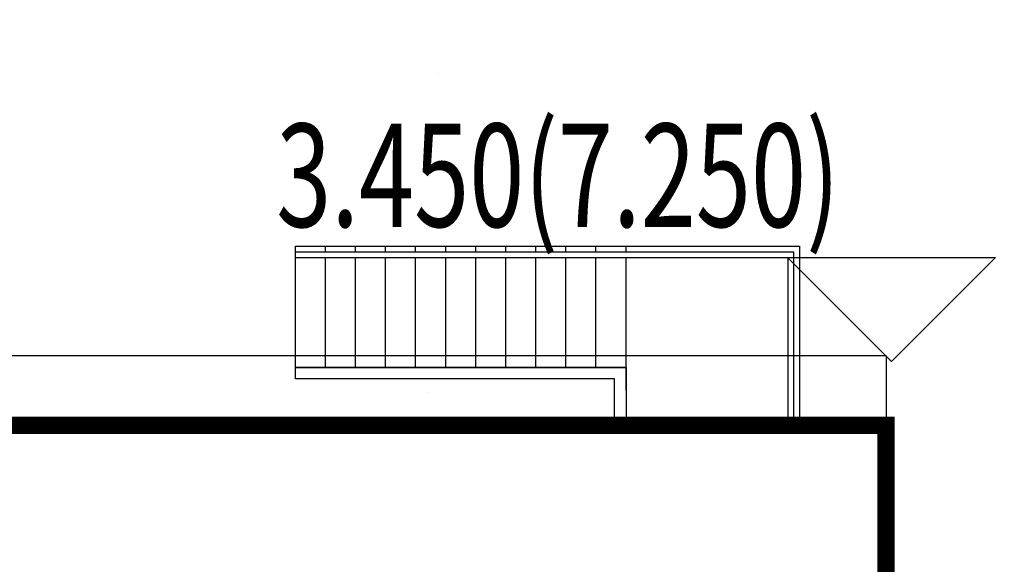
# Model space of a CAD drawing. Units: millimetres. Extents: x 719403 to 719833056, y 2535162 to 2535965487.
# Drawn here: x 719722 to 719731, y 2535910 to 2535915 of the extents above; entities that cross this region are included whole.
import ezdxf
from ezdxf.xclip import XClip

# ---------------------------------------------------------------- set-up
doc = ezdxf.new("R2010")
doc.units = ezdxf.units.MM
doc.header["$LTSCALE"] = 100
doc.linetypes.add('( Hidden )', pattern=[0.375, 0.25, -0.125])
for name, color, linetype in [('0-4F', 40, 'Continuous'), ('8-E1-2水域', 131, 'Continuous'), ('A-COLU-STEL', 4, 'Continuous'), ('C-BLDG-RIDG', 181, 'Continuous'), ('C-PATT-GRSS', 8, 'Continuous'), ('DIM_COOR-RefEdit0-RefEdit0', 3, 'Continuous'), ('DIM_ELEV', 3, 'Continuous'), ('DMTZ', 3, 'Continuous'), ('PUB_TEXT', 7, 'Continuous'), ('wd355端套平面参照$0$A-OVLK', 140, 'Continuous'), ('wd355端套平面参照$0$A-WALL', 1, 'Continuous'), ('建筑基底', 4, 'Continuous')]:
    doc.layers.add(name, color=color, linetype=linetype)
doc.layers.add('Z-SITE-TEXT(总平文字说明)', color=7, linetype='Continuous', lineweight=15)
doc.styles.add('_TCH_DIM', font='SIMPLEX', dxfattribs={"bigfont": 'GBCBIG'})
doc.linetypes.add('10421', pattern='A,2,[150,AAA.SHX,S=1,R=0,X=0,Y=1],1e-11', length=2.00000000001)
pattern_1 = [(90, (-1000, 0), (-0.39911819, 0.39911819), [0.105832264, -0.6924040600000001]), (45, (-1000, 0), (-0.3991184620326041, 0.3991184620326042), [0.105832264, -0.4586064599999999]), (135, (-1000, 0), (-0.3991184620326042, -0.3991184620326041), [0.105832264, -0.4586064599999999])]

# ---------------------------------------------------------------- blocks, each defined once
blk = doc.blocks.new('422112224')
at = {"layer": '8-E1-2水域', "ltscale": 5}
h = blk.add_hatch(dxfattribs=at)
h.set_pattern_fill('AR-RROOF', color=3, scale=2, style=0)
h.set_pattern_definition([(0, (0, 0), (5.587999999999999, 2.54), [38.1, -5.08, 12.7, -2.54]), (0, (3.3782, 1.27), (-2.54, 3.3782), [7.62, -0.8382, 15.24, -1.905]), (0, (1.27, 2.159), (13.208, 1.7018), [20.32, -3.556, 10.16, -2.54])])
h.paths.add_polyline_path([(719526.8321809801, 2535686.073014769), (719536.8749425024, 2535686.073014769), (719527.5456607023, 2535785.981389794), (719518.442413263, 2535775.92002357)])
h.paths.add_polyline_path([(719522.0666822884, 2535844.664079328, 0.3883329092225415), (719516.0689977763, 2535850.106186052), (719511.5166781279, 2535850.088224332), (719513.6139498316, 2535827.628421237), (719524.584301351, 2535817.70275223)])
h.paths.add_polyline_path([(719890.78823972, 2535743.241005378), (719891.1767752687, 2535686.073014768), (719901.1762799424, 2535686.073014768), (719900.7871689405, 2535743.325591097, 0.012804751513186), (719899.3031676271, 2535784.853340969), (719888.5952484397, 2535794.920655495, -0.01613960026592369)])
h.paths.add_polyline_path([(719871.8682727914, 2535946.155087424, 0.1754920916896912), (719840.6196490221, 2535990.781918547), (719821.4805743195, 2536004.229243204, -0.1434586992798653), (719814.467959947, 2536013.020102123), (719814.1015298322, 2536013.915678818), (719803.4736519252, 2536013.667840332, 0.1013253787589405), (719809.42267526, 2536002.055746842), (719834.8012267747, 2535977.884678521, -0.268087443382684), (719844.6234992007, 2535945.920928704, 0.2601975946995017), (719845.6864150823, 2535896.18814368, 0.06510432372428375), (719863.4305951782, 2535877.652256929, -0.1815898772873871), (719882.0940456229, 2535846.113448465, -0.009547185060003792), (719885.754084781, 2535815.766060331), (719894.7222618067, 2535825.939208498, 0.03779882626784583)])
h.paths.add_polyline_path([(719826.0377407784, 2536095.765785684), (719815.557286865, 2536095.765785684), (719821.6753981805, 2536076.277744811, -0.1773657433622919), (719820.3712901773, 2536065.152046856, 0.04729274947334626), (719814.0552783039, 2536056.860481479, 0.07100192011768049), (719803.0074194589, 2536033.660946392), (719813.6352973694, 2536033.90878548, -0.06090776130377459), (719822.4692578613, 2536051.455273749, -0.06929163006621704), (719830.425064333, 2536061.063414875, 0.3121942452183485), (719833.2799016476, 2536072.697306157)])
blk = doc.blocks.new('1221224rr')
at = {"layer": 'DMTZ', "color": 251, "linetype": '10421'}
blk.add_lwpolyline([(719726.7935055199, 2535928.492991284, 2.002165502755643e-06, 2.002165502755643e-06, 0), (719726.1963241649, 2535921.487329065, 2.002077610601917e-06, 2.002077610601917e-06, 0), (719725.5484356155, 2535900.088821615, 2.001969798468203e-06, 2.001969798468203e-06, 0), (719723.8376476708, 2535889.752955181, 2.001749463960733e-06, 2.001749463960733e-06, 0), (719723.120091068, 2535886.959224396, 2.002267761146654e-06, 2.002267761146654e-06, 0), (719723.6143205966, 2535885.331814133, 2.00208391685127e-06, 2.00208391685127e-06, 0), (719725.6772420338, 2535884.34663163, 2.001938270929779e-06, 2.001938270929779e-06, 0), (719727.4351082242, 2535883.632368622, 2.002071211337406e-06, 2.002071211337406e-06, 0), (719727.6841054058, 2535878.281716358, 2.001545415944008e-06, 2.001545415944008e-06, 0), (719726.7698620331, 2535877.306477948, 2.00170772308802e-06, 2.00170772308802e-06, 0), (719722.309485183, 2535877.396654469, 2.001816942675583e-06, 2.001816942675583e-06, 0), (719721.3160220494, 2535877.989175, 2.001873167649778e-06, 2.001873167649778e-06, 0), (719719.5011428203, 2535880.327193043, 2.002037064999093e-06, 2.002037064999093e-06, 0), (719719.0337724921, 2535884.476195974, 2.00173285902828e-06, 2.00173285902828e-06, 0), (719719.7546259883, 2535892.665195949, 2.002377372035134e-06, 2.002377372035134e-06, 0), (719720.7420784004, 2535920.164181838, 2.002116148498896e-06, 2.002116148498896e-06, 0), (719720.7950125064, 2535926.297573814, 2.001854770131921e-06, 2.001854770131921e-06, 0), (719720.5389311521, 2535933.044054904, 2.002069026199951e-06, 2.002069026199951e-06, 0), (719720.5108921019, 2535937.517747417, 2.002085426618303e-06, 2.002085426618303e-06, 0), (719720.8740466499, 2535941.038652469, 2.001966050611585e-06, 2.001966050611585e-06, 0), (719720.6679050184, 2535945.905263789, 2.00204989038164e-06, 2.00204989038164e-06, 0), (719720.5280771243, 2535947.468794805, 2.001737282981081e-06, 2.001737282981081e-06, 0), (719721.4104552891, 2535948.457397743, 2.001721587178809e-06, 2.001721587178809e-06, 0)], format="xyseb", dxfattribs=at)
blk.add_wipeout([(719699.3782294627, 2535661.073014768), (719390.1282294627, 2535661.073014768), (719390.1282294627, 2536121.573014768), (719982.1282289162, 2536121.573014768), (719982.1282289162, 2535661.073014768), (719699.8782294627, 2535661.073014768), (719699.8782294627, 2535686.0730147683), (719957.1282289162, 2535686.0730147683), (719957.1282289162, 2536096.573014768), (719415.1282294627, 2536096.573014768), (719415.1282294627, 2535686.0730147683), (719699.3782294627, 2535686.0730147683)])
blk = doc.blocks.new('41244112')
at = {"layer": 'C-PATT-GRSS'}
h = blk.add_hatch(dxfattribs=at)
h.set_pattern_fill('GRASS', color=62, scale=0.2)
h.set_pattern_definition(pattern_1)
h.paths.add_polyline_path([(718792.7553258183, 2535855.236479615), (718794.3553257411, 2535855.236479491), (718794.3553257412, 2535849.166479492), (718792.9198570531, 2535849.166479492), (718792.7553258183, 2535849.56538794)], flags=16)
h.paths.add_polyline_path([(718731.0552784988, 2535960.705501114), (718732.8552784987, 2535960.705501114), (718732.8552784987, 2535959.706704523), (718731.0552784988, 2535959.706704523)], flags=16)
edge = h.paths.add_edge_path()
edge.add_arc((718793.3052837981, 2535876.044099064), 1.000000000000945, 264.4774602692649, 360.0000000266804)
edge.add_line((718794.3052837981, 2535876.044099064), (718794.3052837972, 2535880.106704377))
edge.add_line((718794.3052837972, 2535880.106704377), (718787.855283798, 2535880.106704377))
edge.add_line((718787.855283798, 2535880.106704377), (718787.8552837984, 2535890.406704377))
edge.add_line((718787.8552837984, 2535890.406704377), (718789.4552837983, 2535890.406704377))
edge.add_line((718789.4552837983, 2535890.406704377), (718789.4552837983, 2535892.306704376))
edge.add_line((718789.4552837983, 2535892.306704376), (718793.975283798, 2535892.306704376))
edge.add_line((718793.975283798, 2535892.306704376), (718793.975283798, 2535893.706704376))
edge.add_line((718793.975283798, 2535893.706704376), (718798.955283798, 2535893.706704376))
edge.add_line((718798.955283798, 2535893.706704376), (718798.955283798, 2535893.006704377))
edge.add_line((718798.955283798, 2535893.006704377), (718800.1552837985, 2535893.006704377))
edge.add_line((718800.1552837985, 2535893.006704377), (718800.1552837985, 2535892.206704373))
edge.add_line((718800.1552837985, 2535892.206704373), (718806.1752837984, 2535892.206704376))
edge.add_line((718806.1752837984, 2535892.206704376), (718806.1752837984, 2535893.706704376))
edge.add_line((718806.1752837984, 2535893.706704376), (718811.1552837985, 2535893.706704376))
edge.add_line((718811.1552837985, 2535893.706704376), (718811.1552837985, 2535893.006704377))
edge.add_line((718811.1552837985, 2535893.006704377), (718812.3552978478, 2535893.006704377))
edge.add_line((718812.3552978478, 2535893.006704377), (718812.3552978478, 2535892.306704044))
edge.add_line((718812.3552978478, 2535892.306704044), (718815.5552978417, 2535892.306704043))
edge.add_line((718815.5552978417, 2535892.306704043), (718825.5552978413, 2535892.306704043))
edge.add_line((718825.5552978413, 2535892.306704043), (718825.5552978416, 2535890.106704051))
edge.add_line((718825.5552978416, 2535890.106704051), (718828.7552978419, 2535890.106704051))
edge.add_line((718828.7552978419, 2535890.106704051), (718828.755297842, 2535881.30670406))
edge.add_line((718828.755297842, 2535881.30670406), (718825.0552978419, 2535881.306704055))
edge.add_line((718825.0552978419, 2535881.306704055), (718825.0552978419, 2535880.406704051))
edge.add_line((718825.0552978419, 2535880.406704051), (718819.1052837991, 2535880.406704048))
edge.add_line((718819.1052837991, 2535880.406704048), (718819.1052837983, 2535876.006704306))
edge.add_arc((718820.1052837982, 2535876.006704306), 0.9999999998835847, 180, 269.999999939969)
edge.add_line((718820.1052837971, 2535875.006704306), (718820.8701883146, 2535875.006704305))
edge.add_line((718820.8701883146, 2535875.006704305), (718820.8701883146, 2535875.406301056))
edge.add_line((718820.8701883146, 2535875.406301056), (718822.6701883145, 2535875.406301056))
edge.add_line((718822.6701883145, 2535875.406301056), (718822.670188314, 2535875.006704303))
edge.add_line((718822.670188314, 2535875.006704303), (718832.5553821297, 2535875.006704291))
edge.add_line((718832.5553821297, 2535875.006704291), (718832.5553821297, 2535871.006704291))
edge.add_line((718832.5553821297, 2535871.006704291), (718829.9553821333, 2535871.006704293))
edge.add_line((718829.9553821333, 2535871.006704293), (718829.9553821333, 2535868.606704383))
edge.add_line((718829.9553821333, 2535868.606704383), (718833.555382133, 2535868.606704383))
edge.add_line((718833.555382133, 2535868.606704383), (718833.5553821332, 2535860.606704391))
edge.add_line((718833.5553821332, 2535860.606704391), (718832.5553821332, 2535860.606704389))
edge.add_line((718832.5553821332, 2535860.606704389), (718832.5553821332, 2535859.806704383))
edge.add_line((718832.5553821332, 2535859.806704383), (718829.855382133, 2535859.806704383))
edge.add_line((718829.855382133, 2535859.806704383), (718829.8553821333, 2535858.906704383))
edge.add_line((718829.8553821333, 2535858.906704383), (718823.4553821272, 2535858.906704374))
edge.add_line((718823.4553821272, 2535858.906704374), (718823.4553821305, 2535856.706704385))
edge.add_line((718823.4553821305, 2535856.706704385), (718817.0553821396, 2535856.706704374))
edge.add_line((718817.0553821396, 2535856.706704374), (718811.2553680899, 2535856.706704379))
edge.add_line((718811.2553680899, 2535856.706704379), (718811.2553680899, 2535857.506704378))
edge.add_line((718811.2553680899, 2535857.506704378), (718805.7553680894, 2535857.506704378))
edge.add_line((718805.75536809, 2535857.506704378), (718804.9553821443, 2535857.506704379))
edge.add_line((718804.9553821443, 2535857.506704379), (718804.9553821443, 2535856.706704212))
edge.add_line((718804.9553821443, 2535856.706704212), (718799.5553821444, 2535856.706704212))
edge.add_line((718799.5553821444, 2535856.706704212), (718799.5553821444, 2535856.806704378))
edge.add_line((718799.5553821444, 2535856.806704378), (718793.0553821444, 2535856.806704379))
edge.add_line((718793.0553821444, 2535856.806704379), (718793.0553821444, 2535858.306704213))
edge.add_line((718793.0553821444, 2535858.306704213), (718792.6553821443, 2535858.306704213))
edge.add_line((718792.6553821443, 2535858.306704213), (718792.6553821444, 2535864.965026818))
edge.add_arc((718802.0077528389, 2535861.808126822), 9.870808234028466, 161.3478494718676, 180)
edge.add_line((718792.1369446049, 2535861.808126822), (718792.1552837985, 2535852.796596063))
edge.add_arc((718801.1552838004, 2535852.796596063), 9.00000000197906, 180, 214.0281983687012)
edge.add_line((718793.6964234327, 2535847.76018841), (718795.1716686904, 2535846.019664037))
edge.add_arc((718786.0552837986, 2535839.864054685), 10.99999999982153, 0, 34.02819837116289, ccw=False)
edge.add_line((718797.0552837984, 2535839.864054685), (718797.0552837984, 2535840.055935249))
edge.add_arc((718806.0552837992, 2535840.055935251), 9.000000000814907, 180.0000000088935, 247.5888679516065)
edge.add_arc((718803.0052837987, 2535832.660159429), 0.9999999999993727, 247.5888679479758, 359.9999999733196)
edge.add_line((718804.005283799, 2535832.660159428), (718804.0052837984, 2535836.706704212))
edge.add_line((718804.0052837984, 2535836.706704212), (718797.9552837985, 2535836.706704213))
edge.add_line((718797.9552837985, 2535836.706704213), (718797.9552837985, 2535838.206704213))
edge.add_line((718797.9552837985, 2535838.206704213), (718797.5552837985, 2535838.206704213))
edge.add_line((718797.5552837985, 2535838.206704213), (718797.5552837986, 2535847.006704213))
edge.add_line((718797.5552837986, 2535847.006704213), (718799.1552837985, 2535847.006704213))
edge.add_line((718799.1552837985, 2535847.006704213), (718799.1552837985, 2535848.906704213))
edge.add_line((718799.1552837985, 2535848.906704213), (718803.6752837984, 2535848.906704213))
edge.add_line((718803.6752837984, 2535848.906704213), (718803.6752837984, 2535850.306704212))
edge.add_line((718803.6752837984, 2535850.306704212), (718808.6552837985, 2535850.306704212))
edge.add_line((718808.6552837985, 2535850.306704212), (718808.6552837985, 2535849.606704213))
edge.add_line((718808.6552837985, 2535849.606704213), (718809.8552837986, 2535849.606704213))
edge.add_line((718809.8552837986, 2535849.606704213), (718809.8552837986, 2535848.80670421))
edge.add_line((718809.8552837986, 2535848.80670421), (718815.8752837988, 2535848.806704212))
edge.add_line((718815.8752837988, 2535848.806704212), (718815.8752837988, 2535850.306704212))
edge.add_line((718815.8752837988, 2535850.306704212), (718820.8552837989, 2535850.306704212))
edge.add_line((718820.8552837989, 2535850.306704212), (718820.8552837989, 2535849.606704213))
edge.add_line((718820.8552837989, 2535849.606704213), (718822.0552837986, 2535849.606704213))
edge.add_line((718822.0552837986, 2535849.606704213), (718822.0552837986, 2535848.906703881))
edge.add_line((718822.0552837986, 2535848.906703881), (718825.2552837927, 2535848.906703879))
edge.add_line((718825.2552837927, 2535848.906703879), (718835.2552837924, 2535848.906703879))
edge.add_line((718835.2552837924, 2535848.906703879), (718835.2552837926, 2535846.706703887))
edge.add_line((718835.2552837926, 2535846.706703887), (718838.4552837929, 2535846.706703887))
edge.add_line((718838.4552837929, 2535846.706703887), (718838.4552837932, 2535838.706703894))
edge.add_line((718838.4552837932, 2535838.706703894), (718837.4552837932, 2535838.706703893))
edge.add_line((718837.4552837932, 2535838.706703893), (718837.4552837932, 2535837.906703887))
edge.add_line((718837.4552837932, 2535837.906703887), (718834.755283793, 2535837.906703887))
edge.add_line((718834.755283793, 2535837.906703887), (718834.755283793, 2535837.006703887))
edge.add_line((718834.755283793, 2535837.006703887), (718828.8052837987, 2535837.006703887))
edge.add_line((718828.8052837987, 2535837.006703887), (718828.8052837987, 2535832.055935249))
edge.add_arc((718829.8052837987, 2535832.055935249), 1, 180, 270)
edge.add_line((718829.8052837987, 2535831.055935249), (718831.1501634904, 2535831.055935249))
edge.add_line((718831.1501634904, 2535831.055935249), (718831.1501634904, 2535831.606301342))
edge.add_line((718831.1501634904, 2535831.606301342), (718832.9501634904, 2535831.606301342))
edge.add_line((718832.9501634904, 2535831.606301342), (718832.9501634904, 2535831.055935249))
edge.add_line((718832.9501634904, 2535831.055935249), (718837.9549354936, 2535831.055935249))
edge.add_line((718837.9549354936, 2535831.055935249), (718837.9549354936, 2535826.60670441))
edge.add_line((718837.9549354936, 2535826.60670441), (718837.9549354936, 2535826.106704202))
edge.add_line((718837.9549354936, 2535826.106704202), (718842.8552837952, 2535826.106704212))
edge.add_line((718842.8552837952, 2535826.106704212), (718842.8552837992, 2535820.506704201))
edge.add_line((718842.8552837981, 2535820.506704201), (718842.8552837977, 2535816.706704201))
edge.add_line((718842.8552837977, 2535816.706704201), (718840.355283796, 2535816.706704201))
edge.add_line((718840.355283796, 2535816.706704201), (718840.3552837896, 2535815.406704172))
edge.add_line((718840.3552837896, 2535815.406704172), (718833.255283797, 2535815.406704207))
edge.add_line((718833.255283797, 2535815.406704207), (718833.255283797, 2535816.706704201))
edge.add_line((718833.255283797, 2535816.706704201), (718828.8552837893, 2535816.7067042))
edge.add_line((718828.8552837893, 2535816.7067042), (718828.8552837895, 2535815.406704173))
edge.add_line((718828.8552837895, 2535815.406704173), (718821.7552837969, 2535815.406704208))
edge.add_line((718821.7552837969, 2535815.406704208), (718821.7552837969, 2535816.7067042))
edge.add_line((718821.7552837969, 2535816.7067042), (718817.3552837959, 2535816.706704199))
edge.add_line((718817.3552837959, 2535816.706704199), (718817.3552837895, 2535815.406704173))
edge.add_line((718817.3552837895, 2535815.406704173), (718810.2552837969, 2535815.406704208))
edge.add_line((718810.2552837969, 2535815.406704208), (718810.2552837969, 2535816.506704201))
edge.add_line((718810.2552837969, 2535816.506704201), (718806.2552837968, 2535816.506704201))
edge.add_line((718806.2552837968, 2535816.506704201), (718805.8552837953, 2535816.506704201))
edge.add_line((718805.8552837953, 2535816.506704201), (718805.8552837898, 2535815.406704173))
edge.add_line((718805.8552837898, 2535815.406704173), (718798.7552837973, 2535815.406704208))
edge.add_line((718798.7552837973, 2535815.406704208), (718798.7552837973, 2535816.506704201))
edge.add_line((718798.7552837973, 2535816.506704201), (718794.3552837953, 2535816.506704201))
edge.add_line((718794.3552837953, 2535816.506704201), (718794.3552837973, 2535815.406704208))
edge.add_line((718794.3552837973, 2535815.406704208), (718787.2552837973, 2535815.406704208))
edge.add_line((718787.2552837973, 2535815.406704208), (718787.2552837973, 2535816.506704201))
edge.add_line((718787.2552837973, 2535816.506704201), (718783.4552837982, 2535816.506704201))
edge.add_line((718783.4552837982, 2535816.506704201), (718783.4552837982, 2535826.864983159))
edge.add_line((718783.4552837982, 2535826.864983159), (718781.955283809, 2535826.864983159))
edge.add_arc((718781.955283809, 2535825.864983159), 1, 90, 180)
edge.add_line((718780.955283809, 2535825.864983159), (718780.955283809, 2535812.175956312))
edge.add_arc((718781.9552838089, 2535812.175956312), 0.9999999998835847, 180, 270.3894151012495)
edge.add_line((718781.9620803322, 2535811.175979409), (718850.2692400164, 2535811.64024133))
edge.add_line((718850.2692400164, 2535811.64024133), (718810.8252989103, 2535988.331221676))
edge.add_line((718810.8252989103, 2535988.331221676), (718713.7553288537, 2535977.051709416))
edge.add_line((718713.7553288537, 2535977.051709416), (718713.7553288537, 2535972.954082304))
edge.add_arc((718708.6279286931, 2535961.007962951), 13.00000000029797, 22.06098826210689, 66.77048114272247, ccw=False)
edge.add_arc((718729.9443280691, 2535969.646752897), 10.00038204211226, 202.0609891067526, 263.7030938402119)
edge.add_line((718728.8474797732, 2535959.706704366), (718742.5552619183, 2535959.706704903))
edge.add_arc((718742.5552618792, 2535960.706704903), 1.000000000000001, 270.0000022411558, 360)
edge.add_line((718743.5552618791, 2535960.706704903), (718743.5552618791, 2535962.606704375))
edge.add_line((718743.5552618791, 2535962.606704375), (718736.1552618789, 2535962.606704375))
edge.add_line((718736.1552618789, 2535962.606704375), (718736.1552618789, 2535973.256704375))
edge.add_line((718736.1552618789, 2535973.256704375), (718738.2552618784, 2535973.256704375))
edge.add_line((718738.2552618784, 2535973.256704375), (718738.2552618784, 2535974.606704375))
edge.add_line((718738.2552618784, 2535974.606704375), (718749.0552618799, 2535974.606704375))
edge.add_line((718749.0552618799, 2535974.606704375), (718749.0552618799, 2535976.20670435))
edge.add_line((718749.0552618799, 2535976.20670435), (718763.0552618802, 2535976.206704383))
edge.add_line((718763.0552618802, 2535976.206704383), (718763.0552618802, 2535977.956704345))
edge.add_line((718763.0552618802, 2535977.956704345), (718777.0552899808, 2535977.956704377))
edge.add_line((718777.0552899808, 2535977.956704377), (718777.0552899864, 2535979.406703709))
edge.add_line((718777.0552899864, 2535979.406703709), (718792.9552899862, 2535979.406703819))
edge.add_line((718792.9552899862, 2535979.406703819), (718805.7552899789, 2535979.406703854))
edge.add_line((718805.7552899789, 2535979.406703854), (718805.7552899739, 2535977.556704376))
edge.add_line((718805.7552899739, 2535977.556704376), (718809.8052509958, 2535977.556704376))
edge.add_line((718809.8052509958, 2535977.556704376), (718809.8052509958, 2535968.406704376))
edge.add_line((718809.8052509958, 2535968.406704376), (718805.6552899727, 2535968.406704376))
edge.add_line((718805.6552899727, 2535968.406704376), (718805.6552899729, 2535967.506704376))
edge.add_line((718805.6552899729, 2535967.506704376), (718799.2552899687, 2535967.506704376))
edge.add_line((718799.2552899687, 2535967.506704376), (718799.2552899687, 2535962.806704798))
edge.add_arc((718800.2552899716, 2535962.806704798), 1.000000002910383, 180, 185.7495033623118)
edge.add_line((718799.2603205821, 2535962.70652536), (718801.1187668606, 2535962.706525361))
edge.add_line((718801.1187668606, 2535962.706525361), (718801.1187668606, 2535961.806704798))
edge.add_line((718801.1187668606, 2535961.806704798), (718813.455289969, 2535961.806704798))
edge.add_line((718813.455289969, 2535961.806704798), (718813.4552899813, 2535957.806704798))
edge.add_line((718813.4552899813, 2535957.806704798), (718810.8552899674, 2535957.806704798))
edge.add_line((718810.8552899674, 2535957.806704798), (718810.8552899674, 2535954.706704215))
edge.add_line((718810.8552899674, 2535954.706704215), (718814.4552899667, 2535954.706704215))
edge.add_line((718814.4552899667, 2535954.706704215), (718814.4552899672, 2535944.806704228))
edge.add_line((718814.4552899672, 2535944.806704228), (718804.3552899587, 2535944.806704213))
edge.add_line((718804.3552899587, 2535944.806704213), (718804.3552899641, 2535942.606704217))
edge.add_line((718804.3552899641, 2535942.606704217), (718797.9552899733, 2535942.606704206))
edge.add_line((718797.9552899733, 2535942.606704206), (718792.1552899723, 2535942.606704212))
edge.add_line((718792.1552899723, 2535942.606704212), (718792.1552899723, 2535943.406704211))
edge.add_line((718792.1552899723, 2535943.406704211), (718786.2552899717, 2535943.406704213))
edge.add_line((718786.2552899717, 2535943.406704213), (718785.8552899712, 2535943.406974284))
edge.add_line((718785.8552899712, 2535943.406974284), (718785.8552899711, 2535942.606704212))
edge.add_line((718785.8552899711, 2535942.606704212), (718780.4552899712, 2535942.606704212))
edge.add_line((718780.4552899712, 2535942.606704212), (718780.455289971, 2535942.706704213))
edge.add_line((718780.455289971, 2535942.706704213), (718773.555289971, 2535942.706704213))
edge.add_line((718773.555289971, 2535942.706704213), (718773.5552899712, 2535950.794569658))
edge.add_arc((718782.1407142198, 2535947.820886953), 9.085829535859562, 160.895751279087, 180.5411806106368)
edge.add_line((718773.0552899784, 2535947.735069085), (718773.0552899784, 2535926.606704516))
edge.add_arc((718782.0568795595, 2535926.810602951), 9.00389857557414, 181.297606635867, 269.9898846997013)
edge.add_line((718782.0552899636, 2535917.806704516), (718782.2052618796, 2535917.806704516))
edge.add_arc((718782.2052618812, 2535918.806704516), 1.000000000465661, 269.9999999066185, 359.9999998932783)
edge.add_line((718783.2052618812, 2535918.806704514), (718783.2052618886, 2535923.506704048))
edge.add_line((718783.2052618886, 2535923.506704048), (718776.6552618794, 2535923.506704047))
edge.add_line((718776.6552618794, 2535923.506704047), (718776.6552618794, 2535925.506704047))
edge.add_line((718776.6552618794, 2535925.506704047), (718776.2552618791, 2535925.506704047))
edge.add_line((718776.2552618791, 2535925.506704047), (718776.2552618795, 2535933.106704047))
edge.add_line((718776.2552618795, 2535933.106704047), (718779.1552618787, 2535933.106704047))
edge.add_line((718779.1552618787, 2535933.106704047), (718779.1552618787, 2535935.506704047))
edge.add_line((718779.1552618787, 2535935.506704047), (718783.2452618787, 2535935.506704047))
edge.add_line((718783.2452618787, 2535935.506704047), (718783.2452618787, 2535936.056704047))
edge.add_line((718783.2452618787, 2535936.056704047), (718787.6052618787, 2535936.056704047))
edge.add_line((718787.6052618787, 2535936.056704047), (718787.6052618787, 2535935.506704047))
edge.add_line((718787.6052618787, 2535935.506704047), (718790.455587636, 2535935.506704047))
edge.add_line((718790.455587636, 2535935.506704047), (718790.4555876359, 2535936.207361625))
edge.add_line((718790.4555876359, 2535936.207361625), (718795.4355876361, 2535936.207361625))
edge.add_line((718795.4355876361, 2535936.207361625), (718795.4355876355, 2535934.706704211))
edge.add_line((718795.4355876355, 2535934.706704211), (718801.4552758825, 2535934.706704209))
edge.add_line((718801.4552758825, 2535934.706704209), (718801.4552758789, 2535935.506704055))
edge.add_line((718801.4552758789, 2535935.506704055), (718804.7552759225, 2535935.506704055))
edge.add_line((718804.7552759225, 2535935.506704055), (718814.7552759264, 2535935.506704056))
edge.add_line((718814.7552759264, 2535935.506704056), (718814.7552759264, 2535933.306704055))
edge.add_line((718814.7552759264, 2535933.306704055), (718818.7552759299, 2535933.306704055))
edge.add_line((718818.7552759299, 2535933.306704055), (718818.7552759303, 2535924.506704065))
edge.add_line((718818.7552759303, 2535924.506704065), (718814.25527593, 2535924.506704058))
edge.add_line((718814.25527593, 2535924.506704058), (718814.25527593, 2535923.606704055))
edge.add_line((718814.25527593, 2535923.606704055), (718809.5055876371, 2535923.614740032))
edge.add_line((718809.5055876371, 2535923.614740032), (718809.5055876372, 2535918.807297721))
edge.add_arc((718810.5055876371, 2535918.807297721), 0.9999999998835847, 180, 270.0339804932728)
edge.add_line((718810.5061807085, 2535917.807297897), (718810.5549752304, 2535917.807326835))
edge.add_line((718810.5549752304, 2535917.807326835), (718810.5549752304, 2535918.808394466))
edge.add_line((718810.5549752304, 2535918.808394466), (718812.3549752303, 2535918.808394466))
edge.add_line((718812.3549752303, 2535918.808394466), (718812.355448446, 2535917.808394644))
edge.add_line((718812.355448446, 2535917.808394644), (718823.0553147828, 2535917.81474043))
edge.add_line((718823.0553147828, 2535917.81474043), (718823.0553147825, 2535913.606704452))
edge.add_line((718823.0553147825, 2535913.606704452), (718822.15562652, 2535913.606704453))
edge.add_line((718822.15562652, 2535913.606704453), (718822.15562652, 2535910.706704043))
edge.add_line((718822.15562652, 2535910.706704043), (718824.0553147858, 2535910.706704043))
edge.add_line((718824.0553147858, 2535910.706704043), (718824.0553147864, 2535901.106704044))
edge.add_line((718824.0553147864, 2535901.106704044), (718816.5553147848, 2535901.106704043))
edge.add_line((718816.5553147848, 2535901.106704043), (718816.555314785, 2535900.106704043))
edge.add_line((718816.555314785, 2535900.106704043), (718811.0553147851, 2535900.106704043))
edge.add_line((718811.0553147851, 2535900.106704043), (718805.1553007363, 2535900.106704208))
edge.add_line((718805.1553007363, 2535900.106704208), (718805.1553007363, 2535900.906704207))
edge.add_line((718805.1553007363, 2535900.906704207), (718799.2553007357, 2535900.906704209))
edge.add_line((718799.2553007357, 2535900.906704209), (718798.8553007357, 2535900.90697428))
edge.add_line((718798.8553007357, 2535900.90697428), (718798.8553007356, 2535900.106704042))
edge.add_line((718798.8553007356, 2535900.106704042), (718793.4553007357, 2535900.106704042))
edge.add_line((718793.4553007357, 2535900.106704042), (718793.4553007354, 2535900.206704043))
edge.add_line((718793.4553007354, 2535900.206704043), (718786.5553007355, 2535900.206704043))
edge.add_line((718786.5553007355, 2535900.206704043), (718786.5553007358, 2535909.781688402))
edge.add_arc((718794.0775772006, 2535904.79637367), 9.02430086962999, 146.4659647575802, 181.2043086129426)
edge.add_line((718785.0552697468, 2535904.606704499), (718785.0552697465, 2535883.206704357))
edge.add_arc((718794.0817390885, 2535884.074780464), 9.06811473850632, 185.4932450856054, 264.4774602672238)
h = blk.add_hatch(dxfattribs=at)
h.set_pattern_fill('GRASS', color=62, scale=0.2)
h.set_pattern_definition(pattern_1)
h.paths.add_polyline_path([(718630.8559155525, 2535927.636475295), (718632.4559154812, 2535927.636475295), (718632.4559154812, 2535921.56647514), (718630.8559155525, 2535921.56647514)], flags=16)
h.paths.add_polyline_path([(718682.7549115011, 2535942.906525646), (718685.9549114772, 2535942.906525646), (718685.9549114772, 2535941.906525646), (718682.7549115011, 2535941.906525646)], flags=16)
h.paths.add_polyline_path([(718685.0557485318, 2535903.476704672), (718686.6557484546, 2535903.476704672), (718686.6557484546, 2535898.706704372), (718685.0557485318, 2535898.706704372)], flags=16)
h.paths.add_polyline_path([(718694.5540546724, 2535899.706301247), (718697.6553284236, 2535899.706301247), (718697.6553284236, 2535898.706301247), (718694.5540546724, 2535898.706301247)], flags=16)
h.paths.add_polyline_path([(718766.6553310216, 2535941.736479968), (718768.2553309444, 2535941.736479968), (718768.2553309444, 2535935.666479968), (718766.6553310216, 2535935.666479968)], flags=16)
edge = h.paths.add_edge_path()
edge.add_line((718708.5553288541, 2535970.007962951), (718691.9553889936, 2535970.007962951))
edge.add_arc((718691.9553889936, 2535961.007962951), 9, 90, 180)
edge.add_line((718682.9553889936, 2535961.007962951), (718682.9553889936, 2535954.306704346))
edge.add_arc((718669.9491948799, 2535954.51175023), 13.00781031300044, 310.67964450747814, 359.0967926159273, ccw=False)
edge.add_arc((718679.0798921476, 2535943.888703719), 1.000000000144485, 130.6796444111484, 179.9999999733196)
edge.add_line((718678.0798921477, 2535943.888703719), (718678.0798921477, 2535940.106704217))
edge.add_line((718678.0798921477, 2535940.106704217), (718682.1553288539, 2535940.106704217))
edge.add_line((718682.1553288539, 2535940.106704217), (718682.1553288539, 2535938.206704218))
edge.add_line((718682.1553288539, 2535938.206704218), (718683.7553288537, 2535938.206704218))
edge.add_line((718683.7553288537, 2535938.206704218), (718683.7553288538, 2535929.406704218))
edge.add_line((718683.7553288538, 2535929.406704218), (718683.3553148044, 2535929.406704218))
edge.add_line((718683.3553148044, 2535929.406704218), (718683.3553148045, 2535927.906704218))
edge.add_line((718683.3553148045, 2535927.906704218), (718676.8553288537, 2535927.906704218))
edge.add_line((718676.8553288537, 2535927.906704218), (718676.8553288537, 2535927.806704217))
edge.add_line((718676.8553288537, 2535927.806704217), (718671.4553288538, 2535927.806704217))
edge.add_line((718671.4553288538, 2535927.806704217), (718671.4553288537, 2535928.606974456))
edge.add_line((718671.4553288537, 2535928.606974456), (718671.055328854, 2535928.606704384))
edge.add_line((718671.055328854, 2535928.606704384), (718665.1553288534, 2535928.606704382))
edge.add_line((718665.1553288534, 2535928.606704382), (718665.1553288534, 2535927.806704382))
edge.add_line((718665.1553288534, 2535927.806704382), (718659.255328854, 2535927.806704382))
edge.add_line((718659.255328854, 2535927.806704382), (718659.2553288538, 2535928.606974465))
edge.add_line((718659.2553288538, 2535928.606974465), (718658.8553148047, 2535928.606704384))
edge.add_line((718658.8553148047, 2535928.606704384), (718652.9553148041, 2535928.606704382))
edge.add_line((718652.9553148041, 2535928.606704382), (718652.9553148041, 2535927.806704218))
edge.add_line((718652.9553148041, 2535927.806704218), (718641.5552867062, 2535927.806704218))
edge.add_line((718641.5552867062, 2535927.806704218), (718641.5552867064, 2535928.806704218))
edge.add_line((718641.5552867064, 2535928.806704218), (718634.0552867048, 2535928.806704218))
edge.add_line((718634.0552867048, 2535928.806704218), (718634.0552867054, 2535938.406704218))
edge.add_line((718634.0552867054, 2535938.406704218), (718635.7552867047, 2535938.406704218))
edge.add_line((718635.7552867047, 2535938.406704218), (718635.7552867046, 2535940.497444523))
edge.add_arc((718634.7552867031, 2535940.497444524), 1.000000001513399, 359.9999999199587, 452.7569971870192)
edge.add_arc((718635.1400876081, 2535932.506704365), 9.000000002981606, 92.75699727070257, 125.9581263648221)
edge.add_line((718629.8553430535, 2535939.791721527), (718629.8553430535, 2535896.806704208))
edge.add_arc((718630.8553430535, 2535896.806704208), 1, 180, 270)
edge.add_line((718630.8553430535, 2535895.806704208), (718632.3644149002, 2535895.806704208))
edge.add_arc((718632.3644149012, 2535904.806704208), 9, 269.9999999933299, 280.2871304114852)
edge.add_line((718633.9716458237, 2535895.951377633), (718638.183867919, 2535896.715890782))
edge.add_arc((718638.0052867052, 2535897.699815957), 0.9999999998855779, 280.2871304247408, 360)
edge.add_line((718639.0052867052, 2535897.699815957), (718639.0052867052, 2535908.706704218))
edge.add_line((718639.0052867052, 2535908.706704218), (718632.4552867053, 2535908.706704218))
edge.add_line((718632.4552867053, 2535908.706704218), (718632.4552867053, 2535910.706704218))
edge.add_line((718632.4552867053, 2535910.706704218), (718632.055314824, 2535910.706704218))
edge.add_line((718632.055314824, 2535910.706704218), (718632.0553148246, 2535918.306704218))
edge.add_line((718632.0553148246, 2535918.306704218), (718634.1552867045, 2535918.306704218))
edge.add_line((718634.1552867045, 2535918.306704218), (718634.1552867045, 2535920.706704218))
edge.add_line((718634.1552867045, 2535920.706704218), (718639.0452867044, 2535920.706704218))
edge.add_line((718639.0452867044, 2535920.706704218), (718639.0452867044, 2535921.256704218))
edge.add_line((718639.0452867044, 2535921.256704218), (718643.4052867044, 2535921.256704218))
edge.add_line((718643.4052867044, 2535921.256704218), (718643.4052867044, 2535920.706704218))
edge.add_line((718643.4052867044, 2535920.706704218), (718646.2556124906, 2535920.706704218))
edge.add_line((718646.2556124906, 2535920.706704218), (718646.2556124906, 2535921.406704218))
edge.add_line((718646.2556124906, 2535921.406704218), (718651.2356124907, 2535921.406704218))
edge.add_line((718651.2356124907, 2535921.406704218), (718651.2356124902, 2535919.906704383))
edge.add_line((718651.2356124902, 2535919.906704383), (718659.2553148043, 2535919.90670438))
edge.add_line((718659.2553148043, 2535919.90670438), (718665.175612491, 2535919.906704382))
edge.add_line((718665.175612491, 2535919.906704382), (718665.175612491, 2535921.406704217))
edge.add_line((718665.175612491, 2535921.406704217), (718670.1556124911, 2535921.406704217))
edge.add_line((718670.1556124911, 2535921.406704217), (718670.1556124911, 2535920.706704383))
edge.add_line((718670.1556124911, 2535920.706704383), (718671.4553148045, 2535920.706704383))
edge.add_line((718671.4553148045, 2535920.706704383), (718673.005938275, 2535920.706704358))
edge.add_line((718673.005938275, 2535920.706704358), (718673.005938275, 2535921.257376409))
edge.add_line((718673.005938275, 2535921.257376409), (718677.365938275, 2535921.257376409))
edge.add_line((718677.365938275, 2535921.257376409), (718677.365938275, 2535920.706704286))
edge.add_line((718677.365938275, 2535920.706704286), (718681.4553147847, 2535920.706704218))
edge.add_line((718681.4553147847, 2535920.706704218), (718681.4553147847, 2535918.306704218))
edge.add_line((718681.4553147847, 2535918.306704218), (718684.3553147839, 2535918.306704218))
edge.add_line((718684.3553147839, 2535918.306704218), (718684.3553147845, 2535910.706704218))
edge.add_line((718684.3553147845, 2535910.706704218), (718683.955314784, 2535910.706704218))
edge.add_line((718683.955314784, 2535910.706704218), (718683.955314784, 2535908.706704218))
edge.add_line((718683.955314784, 2535908.706704218), (718677.4059382756, 2535908.706704218))
edge.add_line((718677.4059382756, 2535908.706704218), (718677.4059382756, 2535899.706704372))
edge.add_arc((718678.4059382756, 2535899.706704372), 1, 180, 270)
edge.add_line((718678.4059382756, 2535898.706704372), (718703.2339138475, 2535898.706704372))
edge.add_arc((718703.1244046583, 2535908.022783338), 9.316722576291903, 270.6734727571846, 349.9616172818381)
edge.add_arc((718725.0406545252, 2535903.802789268), 13.0039153984529, 102.93768675074142, 168.4844770386503, ccw=False)
edge.add_arc((718721.9053007582, 2535917.451203214), 1.00000000039695, 282.9376867561099, 359.9999999466392)
edge.add_line((718722.9053007585, 2535917.451203213), (718722.9053007632, 2535922.906704373))
edge.add_line((718722.9053007632, 2535922.906704373), (718716.3553007633, 2535922.906704373))
edge.add_line((718716.3553007633, 2535922.906704373), (718716.3553007633, 2535924.906704373))
edge.add_line((718716.3553007633, 2535924.906704373), (718715.9553007628, 2535924.906704373))
edge.add_line((718715.9553007628, 2535924.906704373), (718715.9553007634, 2535932.506704373))
edge.add_line((718715.9553007634, 2535932.506704373), (718718.8553007626, 2535932.506704373))
edge.add_line((718718.8553007626, 2535932.506704373), (718718.8553007626, 2535934.906704373))
edge.add_line((718718.8553007626, 2535934.906704373), (718722.9449781452, 2535934.906704373))
edge.add_line((718722.9449781452, 2535934.906704373), (718722.9449781452, 2535935.449787666))
edge.add_line((718722.9449781452, 2535935.449787666), (718727.3049781452, 2535935.449787666))
edge.add_line((718727.3049781452, 2535935.449787666), (718727.3049781452, 2535934.906704373))
edge.add_line((718727.3049781452, 2535934.906704373), (718730.1553429115, 2535934.906704373))
edge.add_line((718730.1553429115, 2535934.906704373), (718730.1553429115, 2535935.599787665))
edge.add_line((718730.1553429115, 2535935.599787665), (718735.1353429116, 2535935.599787665))
edge.add_line((718735.1353429116, 2535935.599787665), (718735.135342911, 2535934.106704536))
edge.add_line((718735.135342911, 2535934.106704536), (718741.1553429117, 2535934.106704534))
edge.add_line((718741.1553429117, 2535934.106704534), (718741.1553429117, 2535934.906704537))
edge.add_line((718741.1553429117, 2535934.906704537), (718742.3553429114, 2535934.906704537))
edge.add_line((718742.3553429114, 2535934.906704537), (718742.3553429114, 2535935.599787665))
edge.add_line((718742.3553429114, 2535935.599787665), (718747.3353429115, 2535935.599787665))
edge.add_line((718747.3353429115, 2535935.599787665), (718747.335342911, 2535934.106704536))
edge.add_line((718747.335342911, 2535934.106704536), (718753.3553429117, 2535934.106704534))
edge.add_line((718753.3553429117, 2535934.106704534), (718753.3553429117, 2535934.906704372))
edge.add_line((718753.3553429117, 2535934.906704372), (718754.555342912, 2535934.906704372))
edge.add_line((718754.555342912, 2535934.906704372), (718754.555342912, 2535935.599787666))
edge.add_line((718754.555342912, 2535935.599787666), (718759.5353429121, 2535935.599787666))
edge.add_line((718759.5353429121, 2535935.599787666), (718759.5353429121, 2535934.206704372))
edge.add_line((718759.5353429121, 2535934.206704372), (718764.0553429119, 2535934.206704372))
edge.add_line((718764.0553429119, 2535934.206704372), (718764.0553429119, 2535932.306704373))
edge.add_line((718764.0553429119, 2535932.306704373), (718765.6553429117, 2535932.306704373))
edge.add_line((718765.6553429117, 2535932.306704373), (718765.6553429118, 2535923.506704372))
edge.add_line((718765.6553429118, 2535923.506704372), (718765.2553429117, 2535923.506704372))
edge.add_line((718765.2553429117, 2535923.506704372), (718765.2553429117, 2535922.006704372))
edge.add_line((718765.2553429117, 2535922.006704372), (718759.2056655298, 2535922.006704371))
edge.add_line((718759.2056655298, 2535922.006704371), (718759.2056655298, 2535917.806704591))
edge.add_arc((718760.2056655298, 2535917.806704591), 1, 180, 270)
edge.add_line((718760.2056655298, 2535916.806704591), (718760.0551841423, 2535916.806704591))
edge.add_arc((718760.0552899775, 2535925.606704591), 8.800000000915821, 269.9993109196237, 359.9999999969681)
edge.add_line((718768.8552899784, 2535925.60670459), (718768.8552899784, 2535946.706704366))
edge.add_arc((718759.8552899786, 2535946.706704366), 8.999999999883585, 0, 84.38871166355767)
edge.add_line((718760.7353007644, 2535955.663577762), (718760.7353007644, 2535954.306704273))
edge.add_line((718760.7353007644, 2535954.306704273), (718764.055342912, 2535954.306704367))
edge.add_line((718764.055342912, 2535954.306704367), (718764.055342912, 2535952.406704368))
edge.add_line((718764.055342912, 2535952.406704368), (718765.6553429118, 2535952.406704368))
edge.add_line((718765.6553429118, 2535952.406704368), (718765.655342912, 2535943.606704367))
edge.add_line((718765.655342912, 2535943.606704367), (718765.2553429119, 2535943.606704367))
edge.add_line((718765.2553429119, 2535943.606704367), (718765.2553429119, 2535942.106704367))
edge.add_line((718765.2553429119, 2535942.106704367), (718758.7553429118, 2535942.106704368))
edge.add_line((718758.7553429118, 2535942.106704368), (718758.7553429118, 2535942.006704367))
edge.add_line((718758.7553429118, 2535942.006704367), (718753.3553429119, 2535942.006704367))
edge.add_line((718753.3553429119, 2535942.006704367), (718753.3553429118, 2535944.606974604))
edge.add_line((718753.3553429118, 2535944.606974604), (718752.555342912, 2535944.606434461))
edge.add_line((718752.555342912, 2535944.606434461), (718752.555342912, 2535942.806704532))
edge.add_line((718752.555342912, 2535942.806704532), (718747.0553429115, 2535942.806704532))
edge.add_line((718747.0553429115, 2535942.806704532), (718747.0553429115, 2535942.006704532))
edge.add_line((718747.0553429115, 2535942.006704532), (718741.1553429121, 2535942.006704532))
edge.add_line((718741.1553429121, 2535942.006704532), (718741.155342912, 2535944.606974613))
edge.add_line((718741.155342912, 2535944.606974613), (718740.3553288627, 2535944.606434461))
edge.add_line((718740.3553288627, 2535944.606434461), (718740.3553288627, 2535942.806704532))
edge.add_line((718740.3553288627, 2535942.806704532), (718734.8553288622, 2535942.806704532))
edge.add_line((718734.8553288622, 2535942.806704532), (718734.8553288622, 2535942.006704532))
edge.add_line((718734.8553288622, 2535942.006704532), (718728.9553288628, 2535942.006704532))
edge.add_line((718728.9553288628, 2535942.006704532), (718723.4553007643, 2535942.006704368))
edge.add_line((718723.4553007643, 2535942.006704368), (718723.4553007644, 2535943.006704368))
edge.add_line((718723.4553007644, 2535943.006704368), (718716.3553007634, 2535943.006704368))
edge.add_line((718716.3553007634, 2535943.006704368), (718716.3553007634, 2535945.006704368))
edge.add_line((718716.3553007634, 2535945.006704368), (718715.9553007629, 2535945.006704368))
edge.add_line((718715.9553007629, 2535945.006704368), (718715.9553007631, 2535947.106670707))
edge.add_line((718715.9553007631, 2535947.106670707), (718708.0553288537, 2535947.106670707))
edge.add_line((718708.0553288537, 2535947.106670707), (718708.0553288537, 2535943.906670706))
edge.add_line((718708.0553288537, 2535943.906670706), (718691.655328853, 2535943.906670706))
edge.add_line((718691.655328853, 2535943.906670706), (718691.6553288532, 2535947.106670707))
edge.add_line((718691.6553288532, 2535947.106670707), (718684.755328853, 2535947.106670707))
edge.add_line((718684.755328853, 2535947.106670707), (718684.755328853, 2535956.506670707))
edge.add_line((718684.755328853, 2535956.506670707), (718685.8553288536, 2535956.506670707))
edge.add_line((718685.8553288536, 2535956.506670707), (718685.8553288536, 2535957.799670713))
edge.add_line((718685.8553288536, 2535957.799670713), (718691.855328853, 2535957.799670713))
edge.add_line((718691.855328853, 2535957.799670713), (718691.855328853, 2535965.406670707))
edge.add_line((718691.855328853, 2535965.406670707), (718694.7553288538, 2535965.406670707))
edge.add_line((718694.7553288538, 2535965.406670707), (718694.7553288538, 2535967.599670686))
edge.add_line((718694.7553288538, 2535967.599670686), (718704.7553288542, 2535967.599670686))
edge.add_line((718704.7553288542, 2535967.599670686), (718704.7553288542, 2535965.406670709))
edge.add_line((718704.7553288542, 2535965.406670709), (718707.8553288537, 2535965.406670709))
edge.add_line((718707.8553288537, 2535965.406670709), (718707.8553288537, 2535957.799670713))
edge.add_line((718707.8553288537, 2535957.799670713), (718713.6551261387, 2535957.799670713))
edge.add_line((718713.6551261387, 2535957.799670713), (718713.6551261387, 2535956.506670707))
edge.add_line((718713.6551261387, 2535956.506670707), (718714.7553288537, 2535956.506670707))
edge.add_line((718714.7553288537, 2535956.506670707), (718714.7553288537, 2535952.606704368))
edge.add_line((718714.7553288537, 2535952.606704368), (718717.8553007627, 2535952.606704368))
edge.add_line((718717.8553007627, 2535952.606704368), (718717.8553007627, 2535955.456704368))
edge.add_line((718717.8553007627, 2535955.456704368), (718721.7453007627, 2535955.456704368))
edge.add_line((718721.7453007627, 2535955.456704368), (718721.7453007627, 2535957.607608585))
edge.add_arc((718720.745294566, 2535957.60762124), 1.000006196751243, 359.9992749105437, 412.1763837344932)
edge.add_arc((718729.9615493045, 2535969.47932775), 14.02919094981479, 201.682461184471, 232.1771088154253, ccw=False)
edge.add_arc((718708.547134998, 2535961.007962951), 8.999999999933443, 21.42883198953439, 90)
blk = doc.blocks.new('11haolouti')
at = {"layer": 'wd355端套平面参照$0$A-OVLK'}
for p, q in [((719605.2905955438, 2536049.639798002), (719605.2905955438, 2536050.689798002)), ((719605.2905955438, 2536050.689798002), (719609.6505955438, 2536050.689798002)), ((719605.5505955438, 2536050.639798002), (719605.5505955438, 2536050.689798002)), ((719605.8105955438, 2536050.639798002), (719605.8105955438, 2536050.689798002)), ((719609.6505955438, 2536050.689798002), (719609.6505955438, 2536049.139798002)), ((719605.5505955438, 2536049.639798002), (719605.5505955438, 2536050.589798002)), ((719605.8105955438, 2536049.639798002), (719605.8105955438, 2536050.589798002)), ((719608.1505955438, 2536049.639798002), (719605.2905955438, 2536049.639798002))]:
    blk.add_line(p, q, dxfattribs=at)
at = {"layer": 'wd355端套平面参照$0$A-OVLK', "color": 3}
for p, q in [((719605.2905955438, 2536050.639798002), (719609.6005955439, 2536050.639798002)), ((719605.2905955438, 2536050.589798002), (719609.5505955438, 2536050.589798002)), ((719609.5505955438, 2536050.589798002), (719609.5505955438, 2536049.139798002)), ((719609.6005955439, 2536050.639798002), (719609.6005955439, 2536049.139798002))]:
    blk.add_line(p, q, dxfattribs=at)
at = {"layer": 'wd355端套平面参照$0$A-OVLK'}
for points in [[(719606.0705955438, 2536050.639798002), (719606.0705955438, 2536050.689798002)], [(719606.3305955438, 2536050.639798002), (719606.3305955438, 2536050.689798002)], [(719606.5905955439, 2536050.639798002), (719606.5905955439, 2536050.689798002)], [(719606.8505955439, 2536050.639798002), (719606.8505955439, 2536050.689798002)], [(719607.1105955439, 2536050.639798002), (719607.1105955439, 2536050.689798002)], [(719607.3705955439, 2536050.639798002), (719607.3705955439, 2536050.689798002)], [(719607.6305955438, 2536050.639798002), (719607.6305955438, 2536050.689798002)], [(719607.8905955438, 2536050.639798002), (719607.8905955438, 2536050.689798002)], [(719608.1505955438, 2536050.639798002), (719608.1505955438, 2536050.689798002)], [(719606.0705955438, 2536049.639798002), (719606.0705955438, 2536050.589798002)], [(719606.3305955438, 2536049.639798002), (719606.3305955438, 2536050.589798002)], [(719606.5905955439, 2536049.639798002), (719606.5905955439, 2536050.589798002)], [(719606.8505955439, 2536049.639798002), (719606.8505955439, 2536050.589798002)], [(719607.1105955439, 2536049.639798002), (719607.1105955439, 2536050.589798002)], [(719607.3705955439, 2536049.639798002), (719607.3705955439, 2536050.589798002)], [(719607.6305955438, 2536049.639798002), (719607.6305955438, 2536050.589798002)], [(719607.8905955438, 2536049.639798002), (719607.8905955438, 2536050.589798002)], [(719608.1505955438, 2536049.439798002), (719608.1505955438, 2536050.589798002)]]:
    blk.add_lwpolyline(points, dxfattribs=at)
at = {"layer": 'wd355端套平面参照$0$A-WALL'}
blk.add_lwpolyline([(719608.0505955438, 2536049.139798002), (719608.0505955438, 2536049.539798002), (719605.2905955438, 2536049.539798002), (719605.2905955438, 2536049.639798002), (719608.1505955438, 2536049.639798002), (719608.1505955438, 2536049.139798002)], dxfattribs=at)
blk = doc.blocks.new('kuxingceng')
at = {"layer": '0-4F', "linetype": '( Hidden )'}
blk.add_lwpolyline([(-158009.9255285983, -14706.18313631834), (-158009.9255285981, -14704.88313631807), (-158019.0255426493, -14704.88313631807), (-158019.0255426493, -14707.28313631797)], dxfattribs=at)
at = {"layer": 'C-BLDG-RIDG', "linetype": '( Hidden )'}
blk.add_line((-158009.9255285983, -14704.28313631797), (-158009.9255285983, -14704.88313631807), dxfattribs=at)
blk.add_lwpolyline([(-158009.9255285983, -14704.28313631797), (-158019.6255426493, -14704.28313631797), (-158019.6255426493, -14706.68313631788)], dxfattribs=at)
at = {"layer": '建筑基底', "const_width": 0.15}
blk.add_lwpolyline([(-158008.1255285986, -14715.23313631816), (-158009.9255426486, -14715.23313631862), (-158009.9255426486, -14715.88313631853), (-158013.6255426476, -14715.88313631807), (-158013.6255426473, -14712.88313631853), (-158021.125542649, -14712.88313631807), (-158021.1255426486, -14707.28313631797), (-158019.0255426493, -14707.28313631797), (-158019.0255426493, -14704.88313631807), (-158009.925528598, -14704.88313631807), (-158009.9255285952, -14710.67371214414), (-158008.6255426449, -14710.67371214414)], dxfattribs=at)
at = {"layer": '0-4F'}
blk.add_blockref('11haolouti', (-877620.3261381914, -2550754.02293432), dxfattribs=at)
blk = doc.blocks.new('FFGGH')
at = {"layer": 'DIM_ELEV'}
blk.add_lwpolyline([(718466.2062043186, 2536555.406703888), (718471.6062043185, 2536555.406703888), (718470.7062043186, 2536554.506703889), (718469.8062044405, 2536555.406703888)], dxfattribs=at)
at = {"layer": 'PUB_TEXT', "style": '_TCH_DIM', "width": 0.7058823529411765}
blk.add_text('3.450(7.250)', height=0.8924999999999986, dxfattribs=at).set_placement((718465.3838151257, 2536555.672542155))
blk = doc.blocks.new('12333')
at = {"layer": 'A-COLU-STEL'}
blk.add_blockref('FFGGH', (1259.194945145282, -642.8499996815808), dxfattribs=at)

msp = doc.modelspace()

# ---------------------------------------------------------------- block references
at = {"layer": '8-E1-2水域'}
msp.add_blockref('422112224', (0, 0), dxfattribs=at)

# ---------------------------------------------------------------- next in the draw order: block references
at = {"layer": 'Z-SITE-TEXT(总平文字说明)', "color": 7}
ref = msp.add_blockref('1221224rr', (0, 0), dxfattribs=at)
XClip(ref).set_block_clipping_path([(719415.1282294625, 2535686.073014768), (719957.1282294627, 2536096.573014768)])

# ---------------------------------------------------------------- next in the draw order: block references
at = {"layer": 'A-COLU-STEL'}
msp.add_blockref('41244112', (1000, 0), dxfattribs=at)
at = {"layer": 'DIM_COOR-RefEdit0-RefEdit0', "color": 3}
msp.add_blockref('12333', (0, 0), dxfattribs=at)
at = {"layer": '建筑基底'}
msp.add_blockref('kuxingceng', (877739.7808714898, 2550615.989840526), dxfattribs=at)

doc.saveas('drawing.dxf')
